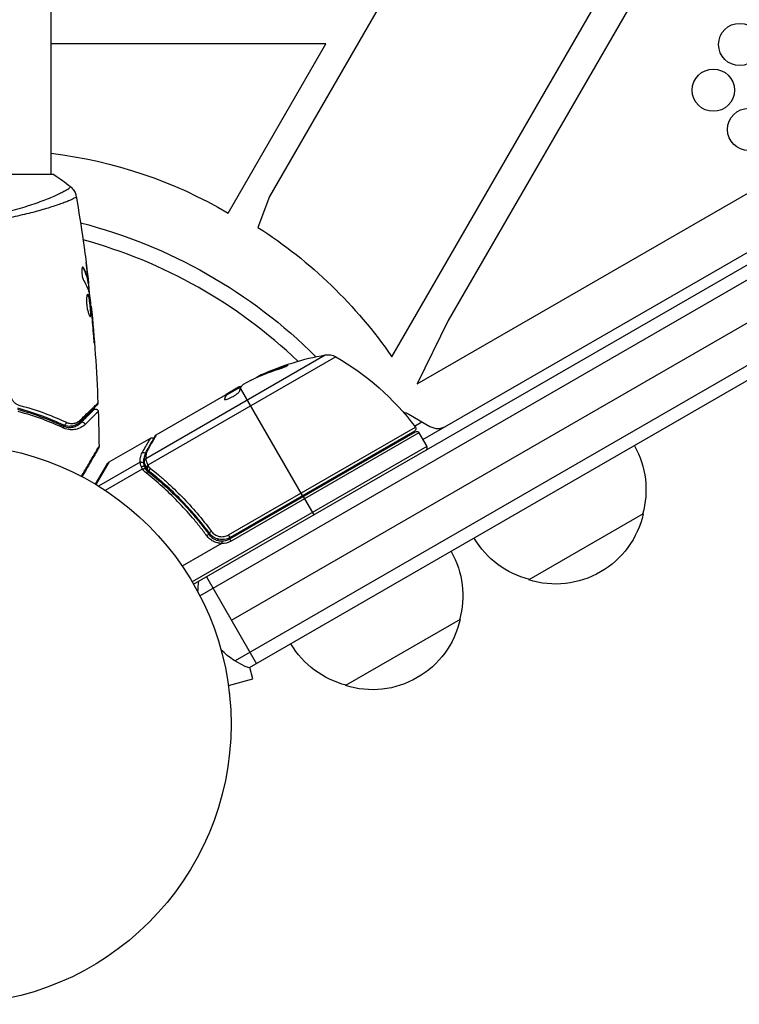
# Model space of a CAD drawing. Units: millimetres. Extents: x -5956 to 6758, y -4454 to 4627.
# Drawn here: x -924 to -788, y -594 to -408 of the extents above; entities that cross this region are included whole.
import ezdxf

# ---------------------------------------------------------------- set-up
doc = ezdxf.new("R2010")
doc.units = ezdxf.units.MM
doc.header["$LTSCALE"] = 20
doc.layers.add('2d', color=230, linetype='Continuous')

msp = doc.modelspace()

# ---------------------------------------------------------------- linework, layer by layer
at = {"layer": '2d'}
for p, q in [((-891.14, -514.5), (-45.9, -26.5)), ((-889.94, -516.69), (-44.6, -28.64)), ((-883.97, -521.33), (-43.57, -36.13)), ((-37.25, -40.56), (-883.29, -529.02)), ((-37.43, -43.55), (-880.61, -530.36)), ((-814.71, -333.59), (-876.8, -441.14)), ((-853.64, -471.49), (-794.37, -368.82)), ((-791.03, -374.59), (-843.01, -464.61)), ((-918.04, -437), (-918.04, -390.2)), ((-847.76, -487.14), (-715.51, -410.79)), ((-866.12, -412.25), (-918.04, -412.25)), ((-884.61, -444.27), (-866.12, -412.25)), ((-848.85, -476.6), (-761.32, -426.07)), ((-917.54, -437), (-956.54, -437)), ((-876.8, -441.14), (-878.96, -447)), ((-918.04, -443.15), (-918.04, -443.15)), ((-912.02, -454.68), (-911.91, -454.68)), ((-911.2, -455.74), (-911.19, -455.74)), ((-911.14, -457.4), (-911.04, -457.4)), ((-911.11, -457.55), (-911.01, -457.55)), ((-911.1, -456.99), (-911.1, -456.99)), ((-911.05, -456.99), (-911.04, -456.99)), ((-910.97, -458.43), (-910.88, -458.43)), ((-910.95, -458.59), (-910.87, -458.59)), ((-910.57, -461.87), (-910.5, -461.87)), ((-910.45, -462.98), (-910.4, -462.98)), ((-910.36, -464), (-910.31, -464)), ((-843.01, -464.61), (-848.85, -476.6)), ((-910.03, -468.06), (-909.98, -468.06)), ((-900.19, -490.71), (-866.27, -471.12)), ((-864.24, -471.48), (-899.78, -491.99)), ((-873.91, -473.3), (-873.96, -473.21)), ((-877.96, -474.85), (-878.01, -474.76)), ((-880.37, -475.95), (-881.74, -476.74)), ((-898.21, -486.25), (-884.95, -478.59)), ((-884.93, -478.76), (-884.98, -478.67)), ((-882.61, -477.24), (-884.95, -478.59)), ((-884.95, -478.59), (-884.95, -478.59)), ((-884.9, -478.68), (-884.95, -478.59)), ((-884.9, -478.68), (-882.1, -477.06)), ((-884.33, -478.35), (-884.38, -478.27)), ((-882.45, -477.27), (-882.5, -477.19)), ((-870.51, -497.74), (-882.26, -477.39)), ((-885.25, -479.58), (-885.29, -479.5)), ((-850.44, -482.34), (-846.44, -484.65)), ((-849.34, -484.59), (-847.94, -483.78)), ((-884.52, -505.18), (-849.19, -484.78)), ((-884.29, -505.93), (-849.19, -485.66)), ((-849.34, -485.52), (-884.24, -505.67)), ((-848.51, -485.84), (-884.04, -506.36)), ((-848.51, -485.84), (-847.01, -488.44)), ((-899.25, -486.85), (-907.19, -491.44)), ((-847.01, -488.44), (-891.39, -514.07)), ((-856.98, -489.93), (-856.88, -490.1)), ((-909.68, -495.61), (-907.37, -491.62)), ((-907.19, -491.44), (-909.6, -495.65)), ((-901.25, -491.43), (-909.1, -495.97)), ((-900.58, -491.63), (-900.06, -492.52)), ((-900.83, -492.72), (-907.84, -496.77)), ((-899.91, -492.79), (-899.58, -493.37)), ((-898.01, -493.63), (-898.01, -493.63)), ((-897.15, -495.11), (-896.84, -495.65)), ((-870.41, -497.91), (-868.41, -501.37)), ((-806.1, -501.2), (-827.75, -513.7)), ((-888.72, -504.09), (-887.97, -505.4)), ((-887.24, -506.48), (-887.24, -506.48)), ((-886.73, -506.18), (-886.41, -505.99)), ((-884.24, -505.67), (-884.52, -505.18)), ((-884.04, -506.36), (-884.29, -505.93)), ((-885.86, -506.83), (-893.27, -511.11)), ((-888.72, -513.1), (-879.22, -529.55)), ((-840.74, -521.2), (-862.39, -533.7)), ((-879.91, -532.42), (-880.49, -530.29)), ((-884.55, -533.66), (-879.91, -532.42)), ((-884.37, -535.12), (-884.35, -535.17)), ((-884.35, -535.17), (-884.36, -535.17))]:
    msp.add_line(p, q, dxfattribs=at)
for centre, radius in [((-787.85, -412.38), 4), ((-792.85, -421.03), 4), ((-786.16, -428.46), 4), ((-937.04, -541), 53)]:
    msp.add_circle(centre, radius, dxfattribs=at)
at = {"layer": '2d', "extrusion": (0, 0, -1)}
for centre, radius, start, end in [((928.58, -519.18), 86.86, 96.9683, 120.41), ((937.04, -541), 98, 104.4878, 134.7999), ((926.94, -521.93), 88.97, 122.6286, 145.4636), ((857.46, -520.34), 50, 65.5775, 79.8522), ((865.74, -474.08), 3, 79.8522, 119.8983), ((889.17, -514.82), 50, 119.8983, 143.0783), ((857.46, -520.34), 49.9, 65.2152, 65.5887), ((851.94, -484.94), 3, 98.9988, 120), ((849.59, -485.09), 0.5, 143.0783, 240), ((848.94, -486.09), 0.5, 60, 150), ((857.38, -489.24), 3, 165.466, 169.4712), ((822.58, -496.64), 17, 150.6413, 195.8135), ((822.68, -497.47), 17, 192.6679, 287.3321), ((885.79, -503.33), 3.5, 240, 271.0027), ((823.45, -497.14), 17, 284.1865, 329.3587), ((857.23, -516.64), 17, 150.6413, 195.8135), ((875.31, -516.33), 15, 1.2174, 9.2965), ((857.33, -517.47), 17, 192.6679, 287.3321), ((875.31, -516.33), 15, 290.7035, 315.2134), ((858.09, -517.14), 17, 284.1865, 329.3587)]:
    msp.add_arc(centre, radius, start, end, dxfattribs=at)
at = {"layer": '2d'}
for centre, radius, start, end in [((-937.04, -541), 95, 46.2947, 74.7416), ((-844.94, -482.05), 3, 240, 300), ((-847.44, -488.69), 0.5, 300, 30), ((-906.94, -491.87), 0.5, 120, 150), ((-885.79, -503.33), 3, 269.8619, 300)]:
    msp.add_arc(centre, radius, start, end, dxfattribs=at)
for centre, major_axis, ratio, start_param, end_param in [((-856.6, -519.85), (-24.98, 43.26), 0.882523, -0.189074, -0.09095), ((-854.06, -518.38), (-24.9, 43.14), 0.438198, -0.048936, 0.01654), ((-915.58, -483.92), (0.215, 0.451), 0.738794, 3.141593, 5.143303), ((-912.11, -484.32), (-0.354, 0.354), 0.858093, 4.077935, 6.283185), ((-900.83, -492.56), (0.47, 0.171), 0.64937, 0.265969, 1.685171), ((-899.63, -492.27), (0.461, 0.193), 0.497126, 1.634746, 3.141593), ((-900, -493.67), (0.308, 0.394), 0.453607, 0, 1.389933), ((-899.58, -492.39), (0.46, 0.196), 0.494861, 1.630359, 3.141593), ((-899.53, -492.46), (0.374, 0.332), 0.488332, 1.471207, 3.141593), ((-899.21, -492.77), (0.309, 0.393), 0.459792, 1.38811, 3.141593), ((-887.75, -504.55), (0.402, 0.297), 0.164291, 1.552139, 3.141593), ((-888.61, -505.4), (0.403, 0.296), 0.159824, 0, 1.5531)]:
    msp.add_ellipse(centre, major_axis=major_axis, ratio=ratio, start_param=start_param, end_param=end_param, dxfattribs=at)
at = {"layer": '2d', "extrusion": (0, 0, -1)}
for centre, major_axis, ratio, start_param, end_param in [((-857.74, -520.5), (-25, 43.3), 0.886633, 0.070459, 0.189049), ((-854.06, -518.38), (-24.85, 43.05), 0.438198, 0.042852, 0.049035), ((-856.6, -519.85), (-24.93, 43.18), 0.882523, 0.091133, 0.189458), ((-856.61, -519.85), (-25, 43.29), 0.156437, -0.125467, -0.082209), ((-912.96, -483.47), (-0.354, 0.354), 0.819777, 2.172672, 3.141593), ((-916.09, -485), (0.215, 0.451), 0.71706, 0, 1.149567), ((-900.61, -490.04), (-0.432, 0.251), 0.886703, 0.574044, 1.963885), ((-899.58, -489.57), (-0.436, 0.245), 0.879292, 0, 0.593981), ((-901.01, -491.84), (0.498, 0.043), 0.928876, 4.301608, 5.815693), ((-901.01, -491.88), (0.495, 0.067), 0.916372, 4.353783, 5.863376), ((-899.94, -491.24), (0.493, 0.086), 0.884978, 3.141587, 4.399679), ((-899.96, -491.12), (0.5, 0.016), 0.925423, 3.141632, 4.252677), ((-899.65, -492.21), (0.462, 0.191), 0.498294, 3.141593, 4.64666)]:
    msp.add_ellipse(centre, major_axis=major_axis, ratio=ratio, start_param=start_param, end_param=end_param, dxfattribs=at)
at = {"layer": '2d'}
for points in [[(-917.54, -437), (-916.46, -437.71), (-915.4, -438.49), (-914.43, -439.27)], [(-913.35, -441.1), (-913.35, -441.1), (-913.35, -441.12), (-913.34, -441.17)], [(-913.35, -441.1), (-912.86, -443.92), (-912.41, -446.76), (-912, -449.6)], [(-911.84, -450.74), (-911.63, -452.3), (-911.42, -453.87), (-911.23, -455.44)], [(-912.13, -454.55), (-912.09, -454.57), (-912.05, -454.61), (-912.02, -454.68)], [(-911.19, -455.74), (-911.28, -455.04), (-911.37, -454.33), (-911.46, -453.62)], [(-911.04, -456.99), (-911.09, -456.57), (-911.14, -456.16), (-911.19, -455.74)], [(-911.88, -457.09), (-911.43, -457.82), (-911.1, -458.57), (-910.91, -459.32)], [(-911.07, -457.55), (-910.97, -458.41), (-910.88, -459.26), (-910.79, -460.12)], [(-910.91, -459.32), (-910.9, -459.36), (-910.89, -459.41), (-910.88, -459.48)], [(-910.87, -458.59), (-910.87, -458.59), (-910.87, -458.54), (-910.88, -458.43)], [(-910.5, -461.87), (-910.5, -461.87), (-910.5, -461.87), (-910.5, -461.87)], [(-910.5, -461.87), (-909.89, -467.96), (-909.46, -474.09), (-909.23, -480.21)], [(-910.46, -462.9), (-910.44, -463.03), (-910.43, -463.19), (-910.41, -463.33)], [(-910.41, -463.33), (-910.41, -463.43), (-910.4, -463.52), (-910.39, -463.61)], [(-910.31, -464), (-910.34, -463.64), (-910.37, -463.3), (-910.4, -462.98)], [(-910.39, -463.61), (-910.29, -464.75), (-910.19, -465.88), (-910.11, -467.01)], [(-909.98, -468.06), (-910.08, -466.7), (-910.19, -465.35), (-910.31, -464)], [(-880.37, -475.95), (-880.23, -475.88), (-880.1, -475.81), (-879.97, -475.75)], [(-884.95, -478.59), (-884.95, -478.61), (-884.96, -478.64), (-884.98, -478.67)], [(-884.93, -478.76), (-884.91, -478.72), (-884.9, -478.7), (-884.9, -478.68)], [(-882.5, -477.19), (-882.53, -477.21), (-882.57, -477.22), (-882.61, -477.24)], [(-882.4, -477.14), (-882.43, -477.16), (-882.46, -477.17), (-882.5, -477.19)], [(-882.06, -477.01), (-882.16, -477.04), (-882.27, -477.09), (-882.4, -477.14)], [(-909.23, -480.21), (-909.23, -480.21), (-909.23, -480.21), (-909.23, -480.21)], [(-885.29, -479.5), (-885.3, -479.52), (-885.3, -479.53), (-885.29, -479.55)], [(-909.17, -481.85), (-909.09, -484.06), (-909.05, -486.27), (-909.02, -488.48)], [(-898.39, -486.44), (-898.35, -486.36), (-898.29, -486.3), (-898.21, -486.25)], [(-898.21, -486.25), (-898.21, -486.25), (-898.21, -486.25), (-898.21, -486.25)], [(-900.02, -489.33), (-899.19, -487.86), (-898.61, -486.82), (-898.39, -486.44)], [(-909.02, -488.48), (-909.02, -488.48), (-909.02, -488.48), (-909.02, -488.48)], [(-900.46, -491.13), (-900.47, -490.55), (-900.37, -489.96), (-900.02, -489.33)], [(-901.24, -491.48), (-901.24, -491.46), (-901.24, -491.45), (-901.25, -491.43)], [(-901, -492.28), (-901.13, -491.94), (-901.2, -491.66), (-901.24, -491.48)], [(-900.44, -491.32), (-900.45, -491.26), (-900.45, -491.2), (-900.46, -491.13)], [(-900.19, -490.71), (-900.19, -490.75), (-900.18, -490.8), (-900.17, -490.85)], [(-900.8, -492.74), (-900.87, -492.58), (-900.94, -492.42), (-901, -492.28)], [(-900.12, -493.46), (-900.4, -493.24), (-900.63, -492.99), (-900.83, -492.72)], [(-900.41, -492.32), (-900.36, -492.45), (-900.3, -492.59), (-900.23, -492.74)], [(-900.23, -492.74), (-900.22, -492.74), (-900.22, -492.75), (-900.21, -492.75)], [(-900.21, -492.75), (-900.07, -492.94), (-899.89, -493.12), (-899.69, -493.28)], [(-900.09, -492.46), (-900.1, -492.44), (-900.11, -492.42), (-900.12, -492.4)], [(-900.04, -492.59), (-900.05, -492.55), (-900.07, -492.51), (-900.09, -492.46)], [(-899.91, -492.79), (-899.96, -492.73), (-900.01, -492.66), (-900.04, -492.59)], [(-899.52, -493.16), (-899.66, -493.05), (-899.79, -492.92), (-899.91, -492.79)], [(-899.78, -491.99), (-899.77, -492.01), (-899.76, -492.03), (-899.75, -492.05)], [(-899.7, -492.18), (-899.69, -492.2), (-899.68, -492.22), (-899.66, -492.24)], [(-899.66, -492.24), (-899.56, -492.36), (-899.45, -492.46), (-899.33, -492.56)], [(-888.15, -504.85), (-888.34, -504.6), (-888.53, -504.35), (-888.72, -504.1)], [(-888.09, -504.94), (-888.11, -504.91), (-888.13, -504.88), (-888.15, -504.85)]]:
    msp.add_open_spline(points, degree=3, dxfattribs=at)
for points, knots in [([(-933.51, -445.13), (-932.72, -445.07), (-931.93, -444.98), (-930.41, -444.78), (-929.66, -444.67), (-928.21, -444.4), (-927.51, -444.26), (-926.47, -444.03), (-926.13, -443.94), (-925.46, -443.78), (-925.14, -443.69), (-923.54, -443.26), (-922.36, -442.9), (-920.76, -442.34), (-920.25, -442.16), (-919.28, -441.79), (-918.83, -441.61), (-917.57, -441.09), (-916.86, -440.76), (-916.13, -440.4), (-915.99, -440.33), (-915.73, -440.2), (-915.61, -440.13), (-915.28, -439.95), (-915.09, -439.84), (-914.78, -439.65), (-914.66, -439.57), (-914.54, -439.46), (-914.5, -439.43), (-914.46, -439.38), (-914.44, -439.35), (-914.43, -439.32), (-914.43, -439.31), (-914.43, -439.3), (-914.43, -439.29), (-914.42, -439.28), (-914.42, -439.28), (-914.42, -439.27), (-914.42, -439.27), (-914.43, -439.27)], [0.08462881, 0.08462881, 0.08462881, 0.08462881, 0.08705078, 0.08705078, 0.08947276, 0.08947276, 0.09189473, 0.09189473, 0.09310572, 0.09310572, 0.09431671, 0.09431671, 0.09916066, 0.09916066, 0.10158263, 0.10158263, 0.10400461, 0.10400461, 0.10884856, 0.10884856, 0.11005954, 0.11005954, 0.11127053, 0.11127053, 0.11369251, 0.11369251, 0.11611448, 0.11611448, 0.11732547, 0.11732547, 0.11853646, 0.11853646, 0.11914195, 0.11914195, 0.11974744, 0.11974744, 0.12095843, 0.12095843, 0.12162508, 0.12162508, 0.12162508, 0.12162508]), ([(-914.43, -439.27), (-914.17, -439.47), (-913.95, -439.72), (-913.69, -440.12), (-913.62, -440.26), (-913.51, -440.52), (-913.46, -440.64), (-913.39, -440.87), (-913.37, -440.99), (-913.35, -441.1)], [0, 0, 0, 0, 0.0971513, 0.0971513, 0.1448169, 0.1448169, 0.1834669, 0.1834669, 0.2252164, 0.2252164, 0.2252164, 0.2252164]), ([(-913.34, -441.17), (-913.34, -441.21), (-913.36, -441.25), (-913.48, -441.36), (-913.57, -441.42), (-913.94, -441.62), (-914.3, -441.79), (-915.02, -442.09), (-915.29, -442.2), (-915.89, -442.42), (-916.21, -442.53), (-917.26, -442.9), (-918.05, -443.16), (-919.41, -443.56), (-919.88, -443.7), (-920.86, -443.97), (-921.37, -444.11), (-922.97, -444.52), (-924.11, -444.78), (-925.95, -445.15), (-926.58, -445.27), (-927.86, -445.49), (-928.52, -445.59), (-929.86, -445.78), (-930.54, -445.86), (-931.93, -446.01), (-932.64, -446.07), (-933.36, -446.11)], [-0.00000006, -0.00000006, -0.00000006, -0.00000006, 0.00219288, 0.00219288, 0.00438582, 0.00438582, 0.0087717, 0.0087717, 0.01096464, 0.01096464, 0.01315758, 0.01315758, 0.01754347, 0.01754347, 0.01973641, 0.01973641, 0.02192935, 0.02192935, 0.02631523, 0.02631523, 0.02850817, 0.02850817, 0.03070111, 0.03070111, 0.03289405, 0.03289405, 0.03508699, 0.03508699, 0.03508699, 0.03508699]), ([(-912, -449.6), (-912, -449.64), (-911.99, -449.69), (-911.97, -449.8), (-911.96, -449.87), (-911.94, -450.02), (-911.93, -450.1), (-911.9, -450.36), (-911.87, -450.54), (-911.84, -450.74)], [0.003802953, 0.003802953, 0.003802953, 0.003802953, 0.004028258, 0.004028258, 0.004321052, 0.004321052, 0.004613847, 0.004613847, 0.005199436, 0.005199436, 0.005199436, 0.005199436]), ([(-912.08, -454.53), (-912.11, -454.53), (-912.15, -454.55), (-912.21, -454.65), (-912.23, -454.72), (-912.27, -454.91), (-912.28, -455.02), (-912.29, -455.28), (-912.29, -455.43), (-912.27, -455.72), (-912.25, -455.88), (-912.2, -456.18), (-912.17, -456.33), (-912.09, -456.6), (-912.05, -456.72), (-911.97, -456.93), (-911.92, -457.02), (-911.88, -457.09)], [0.000672322, 0.000672322, 0.000672322, 0.000672322, 0.001130161, 0.001130161, 0.001588, 0.001588, 0.002045839, 0.002045839, 0.002503678, 0.002503678, 0.002961518, 0.002961518, 0.003419357, 0.003419357, 0.003877196, 0.003877196, 0.004335035, 0.004335035, 0.004335035, 0.004335035]), ([(-911.91, -454.68), (-911.94, -454.63), (-911.97, -454.59), (-912.02, -454.54), (-912.05, -454.53), (-912.08, -454.53)], [0, 0, 0, 0, 0.0003361609, 0.0003361609, 0.0006723218, 0.0006723218, 0.0006723218, 0.0006723218]), ([(-912.02, -454.68), (-911.77, -455.13), (-911.58, -455.58), (-911.36, -456.26), (-911.3, -456.48), (-911.2, -456.94), (-911.17, -457.17), (-911.14, -457.4)], [0, 0, 0, 0, 0.002970524, 0.002970524, 0.004455786, 0.004455786, 0.005941048, 0.005941048, 0.005941048, 0.005941048]), ([(-911.04, -457.4), (-911.07, -457.17), (-911.1, -456.94), (-911.2, -456.48), (-911.26, -456.26), (-911.48, -455.58), (-911.67, -455.13), (-911.91, -454.68)], [0, 0, 0, 0, 0.001485171, 0.001485171, 0.002970341, 0.002970341, 0.005940682, 0.005940682, 0.005940682, 0.005940682]), ([(-911.23, -455.44), (-911.19, -455.78), (-911.15, -456.1), (-911.09, -456.7), (-911.06, -456.97), (-911.03, -457.2)], [0, 0, 0, 0, 0.001015532, 0.001015532, 0.002031065, 0.002031065, 0.002031065, 0.002031065]), ([(-911.14, -457.4), (-911.13, -457.46), (-911.12, -457.51), (-911.11, -457.54), (-911.11, -457.55), (-911.11, -457.55)], [0, 0, 0, 0, 0.0004054221, 0.0004054221, 0.0006379335, 0.0006379335, 0.0006379335, 0.0006379335]), ([(-910.88, -458.43), (-910.88, -458.39), (-910.89, -458.32), (-910.91, -458.15), (-910.92, -458.04), (-910.96, -457.65), (-911, -457.33), (-911.04, -456.99)], [0, 0, 0, 0, 0.000502775, 0.000502775, 0.001005549, 0.001005549, 0.002011098, 0.002011098, 0.002011098, 0.002011098]), ([(-911.03, -457.2), (-911.02, -457.29), (-911.02, -457.37), (-911.01, -457.48), (-911, -457.52), (-911, -457.57), (-911.02, -457.53), (-911.04, -457.4)], [0, 0, 0, 0, 0.000405419, 0.000405419, 0.000810838, 0.000810838, 0.001621676, 0.001621676, 0.001621676, 0.001621676]), ([(-911.14, -459.65), (-911.17, -459.65), (-911.19, -459.67), (-911.23, -459.72), (-911.25, -459.76), (-911.29, -459.87), (-911.31, -459.93), (-911.34, -460.08), (-911.35, -460.17), (-911.37, -460.37), (-911.38, -460.48), (-911.39, -460.71), (-911.39, -460.84), (-911.38, -461.09), (-911.38, -461.23), (-911.36, -461.5), (-911.34, -461.64), (-911.31, -461.91), (-911.29, -462.05), (-911.24, -462.32), (-911.22, -462.45), (-911.13, -462.83), (-911.07, -463.06), (-910.98, -463.34), (-910.95, -463.43), (-910.88, -463.58), (-910.85, -463.64), (-910.79, -463.75), (-910.77, -463.79), (-910.72, -463.84), (-910.69, -463.85), (-910.67, -463.85)], [0, 0, 0, 0, 0.000415765, 0.000415765, 0.00083153, 0.00083153, 0.001247295, 0.001247295, 0.00166306, 0.00166306, 0.002078825, 0.002078825, 0.002494589, 0.002494589, 0.002910354, 0.002910354, 0.003326119, 0.003326119, 0.003741884, 0.003741884, 0.004157649, 0.004157649, 0.004989179, 0.004989179, 0.005404944, 0.005404944, 0.005820709, 0.005820709, 0.006236474, 0.006236474, 0.006652238, 0.006652238, 0.006652238, 0.006652238]), ([(-911.19, -459.67), (-911.19, -459.68), (-911.18, -459.69), (-911.15, -459.72), (-911.13, -459.76), (-911.08, -459.86), (-911.06, -459.93), (-911.02, -460.08), (-910.99, -460.16), (-910.95, -460.36), (-910.93, -460.46), (-910.89, -460.69), (-910.87, -460.81), (-910.82, -461.19), (-910.78, -461.46), (-910.74, -461.88), (-910.72, -462.01), (-910.7, -462.29), (-910.69, -462.42), (-910.67, -462.67), (-910.66, -462.8), (-910.65, -463.03), (-910.65, -463.14), (-910.65, -463.43), (-910.66, -463.59), (-910.69, -463.75), (-910.7, -463.79), (-910.72, -463.82), (-910.72, -463.82), (-910.73, -463.83)], [0.00030701, 0.00030701, 0.00030701, 0.00030701, 0.000413434, 0.000413434, 0.000826868, 0.000826868, 0.001240303, 0.001240303, 0.001653737, 0.001653737, 0.002067171, 0.002067171, 0.002480605, 0.002480605, 0.003307474, 0.003307474, 0.003720908, 0.003720908, 0.004134342, 0.004134342, 0.004547777, 0.004547777, 0.004961211, 0.004961211, 0.005788079, 0.005788079, 0.006201514, 0.006201514, 0.006283371, 0.006283371, 0.006283371, 0.006283371]), ([(-910.67, -463.85), (-910.65, -463.85), (-910.63, -463.84), (-910.6, -463.79), (-910.59, -463.75), (-910.56, -463.59), (-910.55, -463.43), (-910.55, -463.14), (-910.55, -463.03), (-910.56, -462.8), (-910.57, -462.68), (-910.59, -462.42), (-910.6, -462.29), (-910.62, -462.02), (-910.64, -461.88), (-910.67, -461.6), (-910.68, -461.47), (-910.72, -461.2), (-910.73, -461.06), (-910.77, -460.81), (-910.79, -460.69), (-910.83, -460.46), (-910.85, -460.36), (-910.91, -460.07), (-910.96, -459.91), (-911.05, -459.71), (-911.1, -459.65), (-911.14, -459.65)], [0.006652238, 0.006652238, 0.006652238, 0.006652238, 0.007065568, 0.007065568, 0.007478898, 0.007478898, 0.008305558, 0.008305558, 0.008718887, 0.008718887, 0.009132217, 0.009132217, 0.009545547, 0.009545547, 0.009958877, 0.009958877, 0.010372206, 0.010372206, 0.010785536, 0.010785536, 0.011198866, 0.011198866, 0.011612196, 0.011612196, 0.012438855, 0.012438855, 0.013265515, 0.013265515, 0.013265515, 0.013265515]), ([(-910.88, -459.48), (-910.79, -460.05), (-910.72, -460.62), (-910.58, -461.76), (-910.52, -462.33), (-910.46, -462.9)], [0, 0, 0, 0, 0.001910154, 0.001910154, 0.003820307, 0.003820307, 0.003820307, 0.003820307]), ([(-910.4, -462.98), (-910.42, -462.8), (-910.43, -462.65), (-910.46, -462.38), (-910.47, -462.26), (-910.49, -462.06), (-910.49, -461.99), (-910.5, -461.89), (-910.5, -461.87), (-910.5, -461.87)], [0, 0, 0, 0, 0.000630096, 0.000630096, 0.001260193, 0.001260193, 0.001890289, 0.001890289, 0.002520386, 0.002520386, 0.002520386, 0.002520386]), ([(-910.11, -467.01), (-910.1, -467.18), (-910.09, -467.36), (-910.07, -467.63), (-910.06, -467.72), (-910.04, -467.89), (-910.03, -467.98), (-910.01, -468.23), (-909.99, -468.38), (-909.97, -468.63), (-909.96, -468.73), (-909.94, -468.87), (-909.93, -468.9), (-909.93, -468.9), (-909.93, -468.89), (-909.93, -468.86), (-909.93, -468.83), (-909.93, -468.66), (-909.95, -468.39), (-909.98, -468.06)], [0, 0, 0, 0, 0.000535625, 0.000535625, 0.000803438, 0.000803438, 0.001071251, 0.001071251, 0.001606876, 0.001606876, 0.002142502, 0.002142502, 0.002678127, 0.002678127, 0.00294594, 0.00294594, 0.003213752, 0.003213752, 0.004285003, 0.004285003, 0.004285003, 0.004285003]), ([(-875.08, -473.81), (-874.92, -473.76), (-874.76, -473.71), (-874.51, -473.62), (-874.42, -473.59), (-874.25, -473.52), (-874.17, -473.49), (-873.93, -473.4), (-873.78, -473.34), (-873.53, -473.23), (-873.42, -473.18), (-873.27, -473.1), (-873.23, -473.07), (-873.22, -473.04), (-873.22, -473.04), (-873.25, -473.03), (-873.27, -473.03), (-873.41, -473.05), (-873.65, -473.11), (-873.96, -473.21)], [0.000000226, 0.000000226, 0.000000226, 0.000000226, 0.000536258, 0.000536258, 0.000804273, 0.000804273, 0.001072289, 0.001072289, 0.00160832, 0.00160832, 0.002144351, 0.002144351, 0.002680383, 0.002680383, 0.002948398, 0.002948398, 0.003216414, 0.003216414, 0.004288477, 0.004288477, 0.004288477, 0.004288477]), ([(-873.91, -473.3), (-873.75, -473.25), (-873.62, -473.21), (-873.45, -473.17), (-873.4, -473.15), (-873.36, -473.14)], [0.0000004271, 0.0000004271, 0.0000004271, 0.0000004271, 0.0005364944, 0.0005364944, 0.0007899206, 0.0007899206, 0.0007899206, 0.0007899206]), ([(-882.08, -477.03), (-882.06, -477), (-882.02, -476.96), (-881.91, -476.86), (-881.83, -476.81), (-881.74, -476.74)], [0.0000002, 0.0000002, 0.0000002, 0.0000002, 0.000612586, 0.000612586, 0.001224972, 0.001224972, 0.001224972, 0.001224972]), ([(-885.29, -479.55), (-885.27, -479.58), (-885.22, -479.59), (-885.06, -479.58), (-884.94, -479.55), (-884.67, -479.47), (-884.51, -479.41), (-884.26, -479.29), (-884.17, -479.25), (-883.99, -479.16), (-883.9, -479.11), (-883.72, -479.01), (-883.63, -478.96), (-883.45, -478.85), (-883.36, -478.8), (-883.11, -478.63), (-882.96, -478.52), (-882.77, -478.36), (-882.72, -478.31), (-882.62, -478.22), (-882.57, -478.17), (-882.46, -478.05), (-882.42, -477.99), (-882.41, -477.94)], [0.00025325, 0.00025325, 0.00025325, 0.00025325, 0.000874176, 0.000874176, 0.001495101, 0.001495101, 0.002116027, 0.002116027, 0.00242649, 0.00242649, 0.002736952, 0.002736952, 0.003047415, 0.003047415, 0.003357878, 0.003357878, 0.003978803, 0.003978803, 0.004289266, 0.004289266, 0.004599729, 0.004599729, 0.005220654, 0.005220654, 0.005220654, 0.005220654]), ([(-925.68, -479.05), (-925.62, -479.25), (-925.54, -479.45), (-925.32, -479.81), (-925.19, -479.97), (-924.89, -480.25), (-924.73, -480.37), (-924.38, -480.56), (-924.2, -480.63), (-924.02, -480.68)], [0, 0, 0, 0, 0.000633008, 0.000633008, 0.001266016, 0.001266016, 0.001899024, 0.001899024, 0.002532032, 0.002532032, 0.002532032, 0.002532032]), ([(-909.37, -480.58), (-909.37, -480.58), (-909.38, -480.59), (-909.39, -480.6), (-909.4, -480.61), (-909.41, -480.63), (-909.42, -480.63), (-909.42, -480.64), (-909.43, -480.64), (-909.44, -480.65), (-909.46, -480.68), (-909.58, -480.79), (-909.71, -480.92), (-909.97, -481.19), (-910.08, -481.29), (-910.3, -481.51), (-910.42, -481.64), (-911.09, -482.31), (-911.79, -483), (-912.61, -483.82)], [0.02464336, 0.02464336, 0.02464336, 0.02464336, 0.03015026, 0.03015026, 0.03316528, 0.03316528, 0.03391904, 0.03391904, 0.0346728, 0.0346728, 0.03618031, 0.03618031, 0.03919533, 0.03919533, 0.04070285, 0.04070285, 0.04221036, 0.04221036, 0.04824041, 0.04824041, 0.04824041, 0.04824041]), ([(-912.52, -483.43), (-911.69, -482.61), (-910.99, -481.92), (-910.31, -481.26), (-910.18, -481.14), (-909.95, -480.91), (-909.85, -480.81), (-909.57, -480.55), (-909.44, -480.42), (-909.32, -480.31), (-909.3, -480.28), (-909.28, -480.26), (-909.28, -480.26), (-909.27, -480.26), (-909.27, -480.25), (-909.25, -480.24), (-909.25, -480.23), (-909.23, -480.22), (-909.23, -480.21), (-909.23, -480.21)], [0, 0, 0, 0, 0.00608343, 0.00608343, 0.00760429, 0.00760429, 0.00912515, 0.00912515, 0.01216686, 0.01216686, 0.01368772, 0.01368772, 0.01444815, 0.01444815, 0.01520858, 0.01520858, 0.01825029, 0.01825029, 0.02381452, 0.02381452, 0.02381452, 0.02381452]), ([(-909.23, -480.21), (-909.22, -480.27), (-909.23, -480.32), (-909.26, -480.41), (-909.27, -480.44), (-909.3, -480.49), (-909.31, -480.51), (-909.34, -480.55), (-909.36, -480.57), (-909.37, -480.58)], [0, 0, 0, 0, 0.01617283, 0.01617283, 0.0271653, 0.0271653, 0.0340586, 0.0340586, 0.04108883, 0.04108883, 0.04108883, 0.04108883]), ([(-924.44, -481.41), (-922.78, -481.85), (-921.25, -482.35), (-918.4, -483.41), (-917.08, -483.98), (-915.88, -484.55)], [0, 0, 0, 0, 0.00561537, 0.00561537, 0.01123074, 0.01123074, 0.01123074, 0.01123074]), ([(-915.79, -484.37), (-916.98, -483.8), (-918.29, -483.24), (-921.15, -482.17), (-922.7, -481.66), (-924.39, -481.22)], [0, 0, 0, 0, 0.00577336, 0.00577336, 0.01154671, 0.01154671, 0.01154671, 0.01154671]), ([(-915.71, -484.96), (-916.92, -484.39), (-918.24, -483.83), (-921.11, -482.77), (-922.66, -482.28), (-924.33, -481.84)], [0, 0, 0, 0, 0.00567021, 0.00567021, 0.01134043, 0.01134043, 0.01134043, 0.01134043]), ([(-924.02, -480.68), (-922.29, -481.13), (-920.69, -481.64), (-917.75, -482.73), (-916.41, -483.3), (-915.18, -483.87)], [0, 0, 0, 0, 0.00590649, 0.00590649, 0.01181297, 0.01181297, 0.01181297, 0.01181297]), ([(-912.47, -483.96), (-912.13, -483.62), (-911.81, -483.31), (-911.4, -482.89), (-911.27, -482.76), (-911.02, -482.52), (-910.91, -482.41), (-910.4, -481.89), (-910.15, -481.64), (-910.08, -481.57), (-910.07, -481.57), (-910.07, -481.56), (-910.06, -481.56), (-910.06, -481.55), (-910.05, -481.55), (-910.04, -481.54), (-910.03, -481.53), (-910.02, -481.52), (-910.02, -481.52), (-910.02, -481.52)], [0, 0, 0, 0, 0.00280724, 0.00280724, 0.00421086, 0.00421086, 0.00561448, 0.00561448, 0.01122897, 0.01122897, 0.01193078, 0.01193078, 0.01263259, 0.01263259, 0.01403621, 0.01403621, 0.01684345, 0.01684345, 0.02211228, 0.02211228, 0.02211228, 0.02211228]), ([(-909.17, -481.85), (-909.17, -481.85), (-909.17, -481.86), (-909.18, -481.87), (-909.19, -481.87), (-909.2, -481.88), (-909.2, -481.89), (-909.22, -481.9), (-909.22, -481.9), (-909.3, -481.98), (-909.56, -482.23), (-910.18, -482.84), (-910.43, -483.08), (-911, -483.63), (-911.31, -483.94), (-911.66, -484.28)], [0.02281952, 0.02281952, 0.02281952, 0.02281952, 0.02808898, 0.02808898, 0.03089788, 0.03089788, 0.03230233, 0.03230233, 0.03370678, 0.03370678, 0.03932457, 0.03932457, 0.04213347, 0.04213347, 0.04494237, 0.04494237, 0.04494237, 0.04494237]), ([(-910.02, -481.52), (-910, -481.5), (-909.98, -481.48), (-909.93, -481.45), (-909.91, -481.43), (-909.85, -481.4), (-909.81, -481.39), (-909.73, -481.37), (-909.69, -481.37), (-909.61, -481.37), (-909.57, -481.38), (-909.49, -481.4), (-909.46, -481.41), (-909.39, -481.45), (-909.35, -481.48), (-909.3, -481.53), (-909.27, -481.56), (-909.23, -481.63), (-909.21, -481.67), (-909.18, -481.75), (-909.17, -481.8), (-909.17, -481.85)], [0, 0, 0, 0, 0.0084355, 0.0084355, 0.0166369, 0.0166369, 0.0286592, 0.0286592, 0.0406815, 0.0406815, 0.0527038, 0.0527038, 0.0647261, 0.0647261, 0.0767484, 0.0767484, 0.0887707, 0.0887707, 0.100793, 0.100793, 0.1158822, 0.1158822, 0.1158822, 0.1158822]), ([(-915.88, -484.55), (-915.51, -484.72), (-915.17, -484.8), (-914.68, -484.84), (-914.52, -484.84), (-914.21, -484.82), (-914.06, -484.8), (-913.63, -484.7), (-913.37, -484.6), (-912.89, -484.33), (-912.67, -484.16), (-912.47, -483.96)], [0, 0, 0, 0, 0.001851544, 0.001851544, 0.002777316, 0.002777316, 0.003703088, 0.003703088, 0.005554632, 0.005554632, 0.007406175, 0.007406175, 0.007406175, 0.007406175]), ([(-912.61, -483.82), (-912.81, -484.03), (-913.04, -484.19), (-913.52, -484.44), (-913.78, -484.54), (-914.18, -484.61), (-914.32, -484.63), (-914.6, -484.64), (-914.75, -484.64), (-915.19, -484.59), (-915.49, -484.51), (-915.79, -484.37)], [0, 0, 0, 0, 0.001345717, 0.001345717, 0.002691433, 0.002691433, 0.003364292, 0.003364292, 0.00403715, 0.00403715, 0.005382867, 0.005382867, 0.005382867, 0.005382867]), ([(-911.66, -484.28), (-911.9, -484.52), (-912.17, -484.71), (-912.75, -485.02), (-913.06, -485.14), (-913.57, -485.25), (-913.75, -485.28), (-914.12, -485.3), (-914.31, -485.3), (-914.88, -485.25), (-915.29, -485.16), (-915.71, -484.96)], [0, 0, 0, 0, 0.001963063, 0.001963063, 0.003926126, 0.003926126, 0.004907657, 0.004907657, 0.005889189, 0.005889189, 0.007852252, 0.007852252, 0.007852252, 0.007852252]), ([(-915.18, -483.87), (-914.92, -484), (-914.67, -484.06), (-914.18, -484.11), (-913.94, -484.1), (-913.5, -484.01), (-913.28, -483.94), (-912.88, -483.73), (-912.7, -483.6), (-912.52, -483.43)], [0, 0, 0, 0, 0.001259257, 0.001259257, 0.002518515, 0.002518515, 0.003777772, 0.003777772, 0.005037029, 0.005037029, 0.005037029, 0.005037029]), ([(-898.21, -486.25), (-898.26, -486.35), (-898.34, -486.48), (-898.53, -486.83), (-898.65, -487.04), (-899.06, -487.78), (-899.41, -488.41), (-899.82, -489.15)], [0, 0, 0, 0, 0.00271146, 0.00271146, 0.00542292, 0.00542292, 0.01084584, 0.01084584, 0.01084584, 0.01084584]), ([(-900.85, -489.62), (-900.34, -488.75), (-899.95, -488.06), (-899.6, -487.46), (-899.54, -487.36), (-899.44, -487.17), (-899.39, -487.1), (-899.29, -486.91), (-899.25, -486.85), (-899.25, -486.85), (-899.25, -486.85), (-899.25, -486.85)], [0, 0, 0, 0, 0.00651051, 0.00651051, 0.00813813, 0.00813813, 0.00976576, 0.00976576, 0.01302101, 0.01302101, 0.01302615, 0.01302615, 0.01302615, 0.01302615]), ([(-899.25, -486.85), (-899.21, -486.83), (-899.16, -486.81), (-899.07, -486.79), (-899.03, -486.78), (-898.94, -486.79), (-898.88, -486.8), (-898.8, -486.83), (-898.77, -486.84), (-898.71, -486.88), (-898.69, -486.9), (-898.67, -486.92)], [0.00000977, 0.00000977, 0.00000977, 0.00000977, 0.01613866, 0.01613866, 0.0272666, 0.0272666, 0.0436752, 0.0436752, 0.05366443, 0.05366443, 0.06312164, 0.06312164, 0.06312164, 0.06312164]), ([(-912.34, -494.11), (-912.14, -493.75), (-911.93, -493.41), (-911.53, -492.73), (-911.33, -492.39), (-910.96, -491.75), (-910.78, -491.44), (-910.27, -490.58), (-909.97, -490.08), (-909.67, -489.56), (-909.61, -489.46), (-909.5, -489.28), (-909.45, -489.19), (-909.31, -488.96), (-909.24, -488.83), (-909.12, -488.64), (-909.09, -488.58), (-909.06, -488.54), (-909.06, -488.53), (-909.05, -488.52), (-909.05, -488.52), (-909.04, -488.5), (-909.03, -488.5), (-909.03, -488.48), (-909.02, -488.48), (-909.02, -488.48)], [0.00194377, 0.00194377, 0.00194377, 0.00194377, 0.00372039, 0.00372039, 0.00558058, 0.00558058, 0.00744077, 0.00744077, 0.01116116, 0.01116116, 0.01209126, 0.01209126, 0.01302136, 0.01302136, 0.01488155, 0.01488155, 0.01674174, 0.01674174, 0.01767184, 0.01767184, 0.01860194, 0.01860194, 0.02232232, 0.02232232, 0.02888402, 0.02888402, 0.02888402, 0.02888402]), ([(-909.09, -488.73), (-909.09, -488.73), (-909.09, -488.74), (-909.1, -488.75), (-909.11, -488.76), (-909.12, -488.78), (-909.12, -488.78), (-909.12, -488.79), (-909.12, -488.79), (-909.15, -488.83), (-909.18, -488.89), (-909.29, -489.08), (-909.36, -489.21), (-909.5, -489.44), (-909.55, -489.53), (-909.66, -489.71), (-909.71, -489.81), (-910.01, -490.33), (-910.31, -490.84), (-910.81, -491.7), (-910.98, -492.01), (-911.36, -492.66), (-911.55, -493), (-911.91, -493.61), (-912.07, -493.89), (-912.23, -494.17)], [0.03007316, 0.03007316, 0.03007316, 0.03007316, 0.0365021, 0.0365021, 0.04015231, 0.04015231, 0.04106486, 0.04106486, 0.04197741, 0.04197741, 0.04380252, 0.04380252, 0.04562762, 0.04562762, 0.04654017, 0.04654017, 0.04745273, 0.04745273, 0.05110294, 0.05110294, 0.05292804, 0.05292804, 0.05475315, 0.05475315, 0.05614804, 0.05614804, 0.05614804, 0.05614804]), ([(-909.02, -488.48), (-909.02, -488.53), (-909.03, -488.59), (-909.05, -488.66), (-909.06, -488.67), (-909.07, -488.7), (-909.08, -488.71), (-909.09, -488.73), (-909.09, -488.73), (-909.09, -488.73), (-909.09, -488.73), (-909.09, -488.73), (-909.09, -488.73), (-909.09, -488.73)], [0, 0, 0, 0, 0.01618521, 0.01618521, 0.02162878, 0.02162878, 0.02570578, 0.02570578, 0.02646963, 0.02646963, 0.02661285, 0.02661285, 0.02662533, 0.02662533, 0.02662533, 0.02662533]), ([(-901.25, -491.43), (-901.27, -491.14), (-901.26, -490.84), (-901.17, -490.39), (-901.12, -490.24), (-901.01, -489.94), (-900.94, -489.78), (-900.85, -489.62)], [0, 0, 0, 0, 0.002407191, 0.002407191, 0.003610787, 0.003610787, 0.004814383, 0.004814383, 0.004814383, 0.004814383]), ([(-899.82, -489.15), (-899.9, -489.29), (-899.96, -489.43), (-900.06, -489.69), (-900.09, -489.82), (-900.18, -490.2), (-900.2, -490.46), (-900.19, -490.71)], [0, 0, 0, 0, 0.000998322, 0.000998322, 0.001996643, 0.001996643, 0.003993286, 0.003993286, 0.003993286, 0.003993286]), ([(-900.32, -490.03), (-900.36, -490.11), (-900.39, -490.19), (-900.47, -490.42), (-900.51, -490.57), (-900.6, -491.01), (-900.61, -491.3), (-900.58, -491.59)], [0.000525382, 0.000525382, 0.000525382, 0.000525382, 0.001158987, 0.001158987, 0.002318034, 0.002318034, 0.004636128, 0.004636128, 0.004636128, 0.004636128]), ([(-900.58, -491.59), (-900.58, -491.61), (-900.58, -491.62), (-900.58, -491.63), (-900.58, -491.63), (-900.58, -491.63), (-900.58, -491.63)], [0, 0, 0, 0, 0.00009374944, 0.00009374944, 0.00009374944, 0.00009380944, 0.00009380944, 0.00009380944, 0.00009380944]), ([(-900.58, -491.63), (-900.57, -491.71), (-900.56, -491.81), (-900.5, -492.04), (-900.46, -492.17), (-900.41, -492.32)], [-0.00000006, -0.00000006, -0.00000006, -0.00000006, 0.000606486, 0.000606486, 0.001213032, 0.001213032, 0.001213032, 0.001213032]), ([(-900.12, -492.4), (-900.22, -492.15), (-900.3, -491.91), (-900.39, -491.56), (-900.42, -491.43), (-900.44, -491.32)], [0, 0, 0, 0, 0.0923396, 0.0923396, 0.15574, 0.15574, 0.15574, 0.15574]), ([(-900.17, -490.85), (-900.15, -490.91), (-900.13, -490.99), (-900.09, -491.16), (-900.06, -491.25), (-899.96, -491.54), (-899.88, -491.76), (-899.78, -491.99)], [0, 0, 0, 0, 0.000444603, 0.000444603, 0.000889206, 0.000889206, 0.001778412, 0.001778412, 0.001778412, 0.001778412]), ([(-900.83, -492.72), (-900.83, -492.72), (-900.82, -492.72), (-900.82, -492.72), (-900.81, -492.73), (-900.8, -492.73), (-900.8, -492.74)], [-0.00001132878, -0.00001132878, -0.00001132878, -0.00001132878, 0, 0, 0, 0.00003195945, 0.00003195945, 0.00003195945, 0.00003195945]), ([(-900.23, -492.74), (-900.27, -492.69), (-900.35, -492.67), (-900.51, -492.69), (-900.56, -492.7), (-900.65, -492.72), (-900.68, -492.73), (-900.74, -492.75), (-900.77, -492.75), (-900.8, -492.74)], [0, 0, 0, 0, 0.0003654766, 0.0003654766, 0.000548215, 0.000548215, 0.0006395841, 0.0006395841, 0.0007309533, 0.0007309533, 0.0007309533, 0.0007309533]), ([(-888.66, -505.33), (-889.09, -504.75), (-889.52, -504.17), (-890.42, -503.04), (-890.87, -502.49), (-892.25, -500.86), (-893.19, -499.83), (-896.07, -496.87), (-898.06, -495.08), (-900.12, -493.46)], [0, 0, 0, 0, 0.00220757, 0.00220757, 0.00441515, 0.00441515, 0.00883029, 0.00883029, 0.01766058, 0.01766058, 0.01766058, 0.01766058]), ([(-899.75, -492.05), (-899.75, -492.06), (-899.75, -492.06), (-899.75, -492.06), (-899.74, -492.1), (-899.72, -492.14), (-899.7, -492.18)], [0, 0, 0, 0, 0.0000042554, 0.0000042554, 0.0000042554, 0.0001538381, 0.0001538381, 0.0001538381, 0.0001538381]), ([(-899.69, -493.28), (-897.63, -494.89), (-895.63, -496.67), (-892.75, -499.62), (-891.81, -500.65), (-890.43, -502.27), (-889.97, -502.82), (-889.08, -503.95), (-888.64, -504.52), (-888.21, -505.11)], [0, 0, 0, 0, 0.00868962, 0.00868962, 0.01303444, 0.01303444, 0.01520684, 0.01520684, 0.01737925, 0.01737925, 0.01737925, 0.01737925]), ([(-888.15, -504.85), (-889.86, -502.54), (-891.68, -500.42), (-894.53, -497.51), (-895.5, -496.58), (-896.99, -495.25), (-897.49, -494.81), (-898.5, -493.97), (-899.01, -493.56), (-899.52, -493.16)], [0, 0, 0, 0, 0.00862215, 0.00862215, 0.01293323, 0.01293323, 0.01508877, 0.01508877, 0.0172443, 0.0172443, 0.0172443, 0.0172443]), ([(-899.33, -492.56), (-898.81, -492.96), (-898.3, -493.38), (-897.28, -494.25), (-896.77, -494.69), (-895.26, -496.05), (-894.27, -497), (-891.37, -499.97), (-889.53, -502.13), (-887.79, -504.48)], [0, 0, 0, 0, 0.0022219, 0.0022219, 0.00444381, 0.00444381, 0.00888761, 0.00888761, 0.01777522, 0.01777522, 0.01777522, 0.01777522]), ([(-884.24, -505.67), (-884.4, -505.76), (-884.57, -505.83), (-884.91, -505.96), (-885.09, -506), (-885.45, -506.06), (-885.63, -506.07), (-885.99, -506.06), (-886.18, -506.04), (-886.53, -505.97), (-886.71, -505.91), (-887.04, -505.78), (-887.21, -505.69), (-887.51, -505.49), (-887.66, -505.38), (-887.92, -505.14), (-888.04, -505), (-888.15, -504.85)], [0, 0, 0, 0, 0.000545599, 0.000545599, 0.001091197, 0.001091197, 0.001636796, 0.001636796, 0.002182395, 0.002182395, 0.002727993, 0.002727993, 0.003273592, 0.003273592, 0.003819191, 0.003819191, 0.00436479, 0.00436479, 0.00436479, 0.00436479]), ([(-887.79, -504.48), (-887.7, -504.61), (-887.6, -504.72), (-887.38, -504.93), (-887.26, -505.02), (-887.01, -505.19), (-886.87, -505.26), (-886.59, -505.38), (-886.44, -505.42), (-886.15, -505.49), (-885.99, -505.51), (-885.69, -505.52), (-885.53, -505.51), (-885.23, -505.46), (-885.08, -505.42), (-884.79, -505.32), (-884.65, -505.26), (-884.52, -505.18)], [0, 0, 0, 0, 0.000463141, 0.000463141, 0.000926282, 0.000926282, 0.001389423, 0.001389423, 0.001852564, 0.001852564, 0.002315704, 0.002315704, 0.002778845, 0.002778845, 0.003241986, 0.003241986, 0.003705127, 0.003705127, 0.003705127, 0.003705127]), ([(-885.82, -506.78), (-886.1, -506.78), (-886.37, -506.75), (-886.91, -506.62), (-887.17, -506.52), (-887.66, -506.27), (-887.89, -506.11), (-888.31, -505.76), (-888.49, -505.56), (-888.66, -505.33)], [0.000039954, 0.000039954, 0.000039954, 0.000039954, 0.00087145, 0.00087145, 0.001702946, 0.001702946, 0.002534442, 0.002534442, 0.003365938, 0.003365938, 0.003365938, 0.003365938]), ([(-888.21, -505.11), (-888.07, -505.3), (-887.92, -505.47), (-887.56, -505.77), (-887.36, -505.9), (-886.95, -506.11), (-886.73, -506.19), (-886.27, -506.3), (-886.04, -506.33), (-885.8, -506.33)], [0, 0, 0, 0, 0.000703979, 0.000703979, 0.001407958, 0.001407958, 0.002111937, 0.002111937, 0.002815916, 0.002815916, 0.002815916, 0.002815916]), ([(-887.73, -505.31), (-887.8, -505.25), (-887.86, -505.19), (-887.95, -505.1), (-887.95, -505.1), (-887.95, -505.1), (-887.95, -505.1), (-887.95, -505.1), (-887.95, -505.1), (-887.95, -505.09), (-887.96, -505.09), (-887.96, -505.08), (-887.97, -505.08), (-888.01, -505.03), (-888.04, -504.99), (-888.09, -504.94), (-888.09, -504.94), (-888.09, -504.94)], [0.0079794, 0.0079794, 0.0079794, 0.0079794, 0.06917846, 0.06917846, 0.06922729, 0.06922729, 0.0694226, 0.0694226, 0.06981323, 0.06981323, 0.07137574, 0.07137574, 0.07450085, 0.07450085, 0.09965737, 0.09965737, 0.09969501, 0.09969501, 0.09969501, 0.09969501]), ([(-887.57, -505.44), (-887.59, -505.43), (-887.6, -505.42), (-887.62, -505.41), (-887.62, -505.4), (-887.63, -505.4), (-887.64, -505.39), (-887.64, -505.39), (-887.65, -505.39), (-887.65, -505.38), (-887.65, -505.38), (-887.65, -505.38)], [0, 0, 0, 0, 0.01618259, 0.01618259, 0.02225061, 0.02225061, 0.0268016, 0.0268016, 0.02850821, 0.02850821, 0.03002177, 0.03002177, 0.03002177, 0.03002177]), ([(-887.38, -505.58), (-887.38, -505.58), (-887.38, -505.58), (-887.38, -505.58), (-887.38, -505.58), (-887.38, -505.58), (-887.38, -505.58), (-887.39, -505.58), (-887.39, -505.57), (-887.4, -505.57), (-887.41, -505.56), (-887.42, -505.55), (-887.42, -505.55), (-887.43, -505.55), (-887.43, -505.55), (-887.44, -505.54)], [0, 0, 0, 0, 0.00003413, 0.00003413, 0.00112638, 0.00112638, 0.00235516, 0.00235516, 0.00890867, 0.00890867, 0.02638518, 0.02638518, 0.03038926, 0.03038926, 0.03834817, 0.03834817, 0.03834817, 0.03834817]), ([(-885.8, -506.33), (-885.81, -506.33), (-885.81, -506.38), (-885.81, -506.54), (-885.82, -506.66), (-885.82, -506.78)], [-0.0000178358, -0.0000178358, -0.0000178358, -0.0000178358, 0.0003545552, 0.0003545552, 0.0007269462, 0.0007269462, 0.0007269462, 0.0007269462]), ([(-885.86, -506.83), (-885.85, -506.83), (-885.84, -506.82), (-885.84, -506.82), (-885.83, -506.81), (-885.83, -506.81), (-885.82, -506.8), (-885.82, -506.8), (-885.82, -506.8), (-885.82, -506.79), (-885.82, -506.79), (-885.82, -506.79), (-885.82, -506.78)], [0, 0, 0, 0, 0.00002192464, 0.00002192464, 0.00002192464, 0.00004413112, 0.00004413112, 0.00004413112, 0.00005518144, 0.00005518144, 0.00005518144, 0.0000631442, 0.0000631442, 0.0000631442, 0.0000631442])]:
    msp.add_open_spline(points, degree=3, knots=knots, dxfattribs=at)
for points, weights in [([(-885.03, -478.76), (-885.15, -478.96), (-885.23, -479.21), (-885.29, -479.5)], [0.999776778733, 0.999325506326, 0.999399913415, 1]), ([(-885.24, -479.58), (-885.17, -479.25), (-885.07, -478.98), (-884.93, -478.76)], [0.999981383788, 0.999312238979, 0.999318444382, 1]), ([(-884.98, -478.67), (-885, -478.7), (-885.01, -478.73), (-885.03, -478.76)], [1, 0.99991506099, 0.999840653901, 0.999776778733]), ([(-882.41, -477.94), (-882.37, -477.74), (-882.32, -477.56), (-882.26, -477.4)], [1, 0.999776245572, 0.99977268334, 0.999989313304]), ([(-882.26, -477.4), (-882.26, -477.39), (-882.26, -477.39), (-882.26, -477.39)], [0.999989313304, 0.999992817907, 0.999996380139, 1])]:
    msp.add_rational_spline(points, weights, degree=3, dxfattribs=at)

doc.saveas('drawing.dxf')
